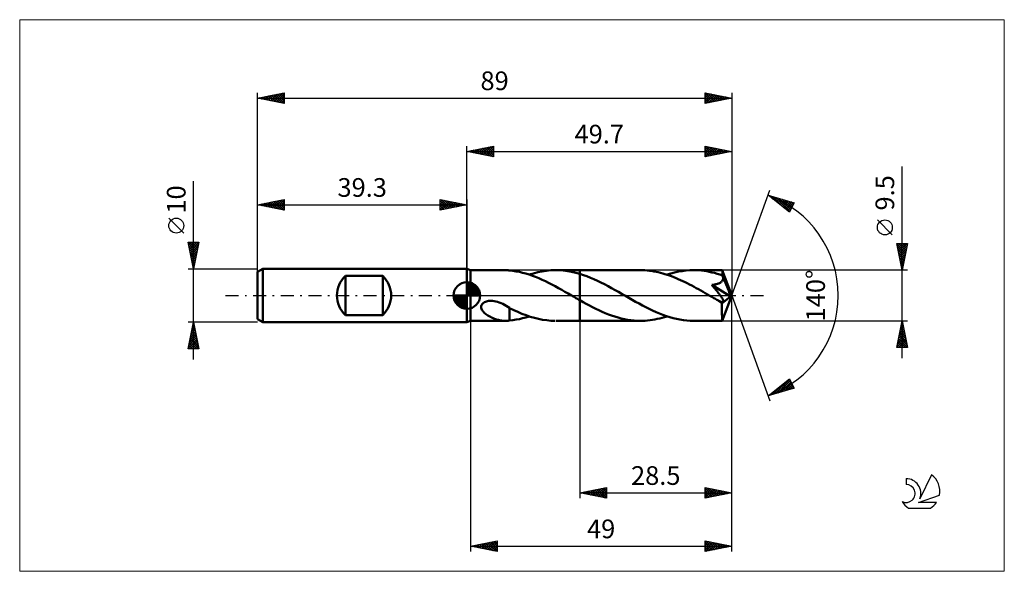
# Model space of a CAD drawing. Units: millimetres. Extents: x -84 to 101, y -52 to 52.
import ezdxf
from ezdxf.enums import TextEntityAlignment as Align

# ---------------------------------------------------------------- set-up
doc = ezdxf.new("R2010")
doc.units = ezdxf.units.MM
doc.header["$LTSCALE"] = 6.1
doc.linetypes.add('LONGDASH_DASH', pattern=[0.85, 0.4, -0.2, 0.05, -0.2])
for name, color, linetype in [('1', 4, 'CONTINUOUS'), ('2', 7, 'CONTINUOUS'), ('4', 2, 'LONGDASH_DASH'), ('CUT', 1, 'CONTINUOUS'), ('INFTOTAL', 9, 'CONTINUOUS'), ('NOCUT', 7, 'CONTINUOUS'), ('SK1', 4, 'CONTINUOUS'), ('SK2', 7, 'CONTINUOUS'), ('SK4', 2, 'LONGDASH_DASH'), ('SK6', 5, 'CONTINUOUS')]:
    doc.layers.add(name, color=color, linetype=linetype)
doc.styles.get("Standard").update_dxf_attribs({"font": 'Monospac821 BT'})

msp = doc.modelspace()

# ---------------------------------------------------------------- linework, layer by layer
at = {"layer": '1', "color": 4, "linetype": 'CONTINUOUS', "lineweight": 50}
for p, q in [((0.7, 4.75), (0, 5)), ((0, -5), (0, 5)), ((0.7, 4.75), (7.25, 4.75)), ((0.7, -4.75), (0.7, 4.75)), ((7.37, 4.75), (7.24, 4.75)), ((7.51, 4.74), (7.37, 4.75)), ((7.64, 4.74), (7.51, 4.74)), ((7.77, 4.73), (7.64, 4.74)), ((7.9, 4.71), (7.77, 4.73)), ((8.02, 4.7), (7.9, 4.71)), ((8.02, 4.69), (8.02, 4.7)), ((8.63, 4.62), (8.02, 4.69)), ((9.24, 4.53), (8.63, 4.62)), ((9.85, 4.41), (9.24, 4.53)), ((10.46, 4.26), (9.85, 4.41)), ((11.07, 4.1), (10.46, 4.26)), ((11.68, 3.91), (11.07, 4.1)), ((12.29, 3.7), (11.68, 3.91)), ((11.69, 3.91), (12.5, 4.15)), ((12.9, 3.47), (12.29, 3.7)), ((12.5, 4.15), (13.31, 4.36)), ((13.31, 4.36), (14.12, 4.52)), ((14.12, 4.52), (14.93, 4.64)), ((14.93, 4.64), (15.73, 4.72)), ((15.73, 4.72), (16.53, 4.75)), ((17.31, 4.74), (16.53, 4.75)), ((16.67, 4.75), (21.2, 4.75)), ((18.09, 4.68), (17.31, 4.74)), ((18.87, 4.58), (18.09, 4.68)), ((19.64, 4.44), (18.87, 4.58)), ((20.42, 4.27), (19.64, 4.44)), ((21.2, 4.05), (20.42, 4.27)), ((21.2, 4.75), (32.57, 4.75)), ((21.2, -4.75), (21.2, 4.75)), ((21.86, 3.84), (21.2, 4.05)), ((22.52, 3.6), (21.86, 3.84)), ((32.99, 4.74), (32.57, 4.75)), ((33.41, 4.73), (32.99, 4.74)), ((33.83, 4.7), (33.41, 4.73)), ((34.25, 4.65), (33.83, 4.7)), ((34.66, 4.6), (34.25, 4.65)), ((35.08, 4.53), (34.66, 4.6)), ((35.5, 4.45), (35.08, 4.53)), ((35.91, 4.36), (35.5, 4.45)), ((36.33, 4.26), (35.91, 4.36)), ((36.75, 4.15), (36.33, 4.26)), ((37.17, 4.03), (36.75, 4.15)), ((37.59, 3.9), (37.17, 4.03)), ((37.57, 3.91), (38.28, 4.12)), ((38.01, 3.75), (37.59, 3.9)), ((38.43, 3.6), (38.01, 3.75)), ((38.28, 4.12), (38.99, 4.31)), ((38.99, 4.31), (39.7, 4.47)), ((39.7, 4.47), (40.41, 4.59)), ((40.41, 4.59), (41.12, 4.68)), ((41.12, 4.68), (41.83, 4.73)), ((41.83, 4.73), (42.55, 4.75)), ((43.04, 4.74), (42.55, 4.75)), ((42.55, 4.75), (47.93, 4.75)), ((43.53, 4.72), (43.04, 4.74)), ((44.03, 4.67), (43.53, 4.72)), ((44.52, 4.62), (44.03, 4.67)), ((45.01, 4.54), (44.52, 4.62)), ((45.5, 4.45), (45.01, 4.54)), ((46, 4.34), (45.5, 4.45)), ((46.49, 4.22), (46, 4.34)), ((46.99, 4.08), (46.49, 4.22)), ((47.48, 3.92), (46.99, 4.08)), ((47.97, 3.76), (47.48, 3.92)), ((47.93, 4.74), (47.93, 4.75)), ((47.93, 4.75), (47.93, 4.75)), ((47.93, 4.75), (47.93, 4.75)), ((47.93, 4.75), (47.93, 4.75)), ((47.93, 4.75), (47.93, 4.75)), ((47.93, 4.75), (47.93, 4.75)), ((47.94, 4.73), (47.93, 4.74)), ((49.7, 0), (47.93, 4.74)), ((47.94, 4.7), (47.94, 4.73)), ((47.94, 4.66), (47.94, 4.7)), ((47.95, 4.61), (47.94, 4.66)), ((47.95, 4.55), (47.95, 4.61)), ((47.96, 4.48), (47.95, 4.55)), ((47.96, 4.4), (47.96, 4.48)), ((47.97, 4.31), (47.96, 4.4)), ((47.97, 4.21), (47.97, 4.31)), ((49.7, 0), (47.97, 4.21)), ((47.97, 3.76), (47.97, 4.21)), ((47.98, 3.73), (47.97, 3.76)), ((47.99, 3.71), (47.98, 3.73)), ((48, 3.69), (47.99, 3.71)), ((13.51, 3.22), (12.9, 3.47)), ((14.13, 2.95), (13.51, 3.22)), ((14.74, 2.66), (14.13, 2.95)), ((15.35, 2.37), (14.74, 2.66)), ((15.96, 2.05), (15.35, 2.37)), ((16.57, 1.73), (15.96, 2.05)), ((23.18, 3.34), (22.52, 3.6)), ((23.84, 3.06), (23.18, 3.34)), ((24.51, 2.76), (23.84, 3.06)), ((25.17, 2.44), (24.51, 2.76)), ((25.83, 2.1), (25.17, 2.44)), ((26.49, 1.76), (25.83, 2.1)), ((38.85, 3.44), (38.43, 3.6)), ((39.26, 3.27), (38.85, 3.44)), ((39.68, 3.09), (39.26, 3.27)), ((40.11, 2.9), (39.68, 3.09)), ((40.53, 2.7), (40.11, 2.9)), ((40.95, 2.5), (40.53, 2.7)), ((41.37, 2.29), (40.95, 2.5)), ((41.79, 2.08), (41.37, 2.29)), ((42.21, 1.85), (41.79, 2.08)), ((42.63, 1.63), (42.21, 1.85)), ((45.98, 1.98), (46.14, 2)), ((46.11, 1.82), (45.98, 1.98)), ((49.46, -0.2), (45.98, 1.98)), ((46.14, 2), (46.3, 2.02)), ((46.3, 2.02), (46.45, 2.05)), ((46.45, 2.05), (46.6, 2.08)), ((46.6, 2.08), (46.74, 2.11)), ((46.74, 2.11), (46.88, 2.14)), ((46.88, 2.14), (47.01, 2.18)), ((47.01, 2.18), (47.14, 2.22)), ((47.14, 2.22), (47.26, 2.27)), ((47.26, 2.27), (47.39, 2.32)), ((47.39, 2.32), (47.51, 2.38)), ((47.51, 2.38), (47.62, 2.45)), ((47.62, 2.45), (47.72, 2.52)), ((47.72, 2.52), (47.82, 2.6)), ((47.82, 2.6), (47.9, 2.69)), ((47.9, 2.69), (47.97, 2.79)), ((47.97, 2.79), (48.02, 2.9)), ((48.01, 3.66), (48, 3.69)), ((48.02, 3.64), (48.01, 3.66)), ((48.03, 3.62), (48.02, 3.64)), ((48.02, 2.9), (48.06, 3.01)), ((48.04, 3.59), (48.03, 3.62)), ((48.07, 3.48), (48.04, 3.59)), ((48.68, 2.05), (48.04, 3.59)), ((48.06, 3.01), (48.08, 3.12)), ((48.08, 3.36), (48.07, 3.48)), ((48.09, 3.24), (48.08, 3.36)), ((48.08, 3.12), (48.09, 3.24)), ((48.97, 1.32), (48.68, 2.05)), ((17.18, 1.4), (16.57, 1.73)), ((17.8, 1.06), (17.18, 1.4)), ((18.41, 0.71), (17.8, 1.06)), ((19.03, 0.35), (18.41, 0.71)), ((19.64, 0), (19.03, 0.35)), ((19.72, -0.05), (19.64, 0)), ((27.16, 1.4), (26.49, 1.76)), ((27.82, 1.03), (27.16, 1.4)), ((28.47, 0.66), (27.82, 1.03)), ((29.13, 0.28), (28.47, 0.66)), ((29.76, -0.09), (29.13, 0.28)), ((43.05, 1.4), (42.63, 1.63)), ((43.47, 1.17), (43.05, 1.4)), ((43.9, 0.93), (43.47, 1.17)), ((44.32, 0.69), (43.9, 0.93)), ((44.74, 0.45), (44.32, 0.69)), ((45.15, 0.2), (44.74, 0.45)), ((45.57, -0.04), (45.15, 0.2)), ((46.24, 1.67), (46.11, 1.82)), ((46.36, 1.52), (46.24, 1.67)), ((46.49, 1.37), (46.36, 1.52)), ((46.61, 1.22), (46.49, 1.37)), ((46.72, 1.08), (46.61, 1.22)), ((46.84, 0.93), (46.72, 1.08)), ((46.95, 0.8), (46.84, 0.93)), ((47.05, 0.66), (46.95, 0.8)), ((47.16, 0.53), (47.05, 0.66)), ((47.25, 0.41), (47.16, 0.53)), ((47.35, 0.29), (47.25, 0.41)), ((47.44, 0.17), (47.35, 0.29)), ((47.52, 0.06), (47.44, 0.17)), ((47.6, -0.04), (47.52, 0.06)), ((47.93, -4.74), (49.7, 0)), ((49.14, 0.89), (48.97, 1.32)), ((49.25, 0.6), (49.14, 0.89)), ((49.32, 0.4), (49.25, 0.6)), ((49.37, 0.24), (49.32, 0.4)), ((49.41, 0.11), (49.37, 0.24)), ((49.41, 0.06), (49.4, 0.11)), ((49.7, 0), (49.4, 0.11)), ((49.41, 0.11), (49.4, 0.11)), ((49.7, 0), (49.41, 0.11)), ((49.42, 0.01), (49.41, 0.06)), ((49.43, -0.04), (49.42, 0.01)), ((2.69, -1.98), (2.75, -1.8)), ((2.75, -1.8), (2.84, -1.64)), ((2.84, -1.64), (2.97, -1.49)), ((2.97, -1.49), (3.12, -1.37)), ((3.12, -1.37), (3.29, -1.26)), ((3.29, -1.26), (3.47, -1.18)), ((3.47, -1.18), (3.66, -1.11)), ((3.66, -1.11), (3.87, -1.06)), ((3.87, -1.06), (4.09, -1.02)), ((4.09, -1.02), (4.32, -1)), ((4.32, -1), (4.58, -0.99)), ((4.84, -1.01), (4.58, -0.99)), ((5.11, -1.04), (4.84, -1.01)), ((5.42, -1.1), (5.11, -1.04)), ((5.75, -1.18), (5.42, -1.1)), ((6.08, -1.29), (5.75, -1.18)), ((6.41, -1.42), (6.08, -1.29)), ((6.74, -1.57), (6.41, -1.42)), ((7.06, -1.73), (6.74, -1.57)), ((7.38, -1.91), (7.06, -1.73)), ((19.8, -0.09), (19.72, -0.05)), ((19.88, -0.14), (19.8, -0.09)), ((19.96, -0.18), (19.88, -0.14)), ((20.04, -0.23), (19.96, -0.18)), ((20.12, -0.28), (20.04, -0.23)), ((20.3, -0.38), (20.12, -0.28)), ((20.48, -0.48), (20.3, -0.38)), ((20.66, -0.59), (20.48, -0.48)), ((20.84, -0.69), (20.66, -0.59)), ((21.02, -0.79), (20.84, -0.69)), ((21.2, -0.89), (21.02, -0.79)), ((21.8, -1.23), (21.2, -0.89)), ((22.39, -1.56), (21.8, -1.23)), ((22.99, -1.88), (22.39, -1.56)), ((30.4, -0.45), (29.76, -0.09)), ((31.04, -0.82), (30.4, -0.45)), ((31.68, -1.18), (31.04, -0.82)), ((32.32, -1.53), (31.68, -1.18)), ((32.95, -1.88), (32.32, -1.53)), ((45.99, -0.28), (45.57, -0.04)), ((46.18, -0.38), (45.99, -0.28)), ((46.36, -0.49), (46.18, -0.38)), ((46.54, -0.59), (46.36, -0.49)), ((46.72, -0.69), (46.54, -0.59)), ((46.9, -0.8), (46.72, -0.69)), ((47.08, -0.9), (46.9, -0.8)), ((47.16, -0.94), (47.08, -0.9)), ((47.24, -0.98), (47.16, -0.94)), ((47.32, -1.02), (47.24, -0.98)), ((47.4, -1.05), (47.32, -1.02)), ((47.48, -1.09), (47.4, -1.05)), ((47.56, -1.12), (47.48, -1.09)), ((47.63, -1.15), (47.56, -1.12)), ((47.67, -0.14), (47.6, -0.04)), ((47.7, -1.17), (47.63, -1.15)), ((47.73, -0.24), (47.67, -0.14)), ((47.78, -1.2), (47.7, -1.17)), ((47.8, -0.33), (47.73, -0.24)), ((47.85, -1.22), (47.78, -1.2)), ((47.85, -0.42), (47.8, -0.33)), ((47.91, -0.5), (47.85, -0.42)), ((47.91, -1.23), (47.85, -1.22)), ((47.88, -1.47), (49.46, -0.2)), ((47.88, -1.76), (47.88, -1.47)), ((47.88, -2.04), (47.88, -1.76)), ((47.95, -0.57), (47.91, -0.5)), ((47.98, -1.24), (47.91, -1.23)), ((48, -0.65), (47.95, -0.57)), ((47.98, -1.24), (48.03, -1.24)), ((48.04, -0.71), (48, -0.65)), ((48.03, -1.24), (48.08, -1.23)), ((48.07, -0.78), (48.04, -0.71)), ((48.1, -0.85), (48.07, -0.78)), ((48.08, -1.23), (48.12, -1.21)), ((48.13, -0.91), (48.1, -0.85)), ((48.12, -1.21), (48.15, -1.18)), ((48.15, -0.97), (48.13, -0.91)), ((48.16, -1.03), (48.15, -0.97)), ((48.15, -1.18), (48.17, -1.13)), ((48.17, -1.09), (48.16, -1.03)), ((48.17, -1.13), (48.17, -1.09)), ((49.44, -0.08), (49.43, -0.04)), ((49.45, -0.12), (49.44, -0.08)), ((49.45, -0.16), (49.45, -0.12)), ((49.46, -0.2), (49.45, -0.16)), ((2.68, -2.15), (2.69, -1.98)), ((2.7, -2.33), (2.68, -2.15)), ((2.75, -2.5), (2.7, -2.33)), ((2.82, -2.66), (2.75, -2.5)), ((2.91, -2.81), (2.82, -2.66)), ((3.02, -2.95), (2.91, -2.81)), ((3.14, -3.08), (3.02, -2.95)), ((3.27, -3.22), (3.14, -3.08)), ((3.41, -3.35), (3.27, -3.22)), ((3.57, -3.47), (3.41, -3.35)), ((3.74, -3.6), (3.57, -3.47)), ((3.91, -3.72), (3.74, -3.6)), ((7.71, -2.1), (7.38, -1.91)), ((8.03, -2.3), (7.71, -2.1)), ((8.03, -2.46), (8.02, -2.46)), ((8.02, -2.55), (8.02, -2.46)), ((8.02, -2.64), (8.02, -2.55)), ((8.02, -2.74), (8.02, -2.64)), ((8.02, -2.84), (8.02, -2.74)), ((8.02, -2.94), (8.02, -2.84)), ((8.02, -3.05), (8.02, -2.94)), ((8.02, -3.16), (8.02, -3.05)), ((8.02, -3.27), (8.02, -3.16)), ((8.02, -3.39), (8.02, -3.27)), ((8.02, -3.51), (8.02, -3.39)), ((8.02, -3.64), (8.02, -3.51)), ((8.02, -3.76), (8.02, -3.64)), ((8.03, -2.46), (8.03, -2.3)), ((8.79, -2.74), (8.03, -2.36)), ((8.03, -2.46), (8.03, -2.46)), ((8.03, -2.46), (8.03, -2.46)), ((8.03, -2.46), (8.03, -2.46)), ((8.03, -2.46), (8.03, -2.46)), ((8.03, -2.46), (8.03, -2.46)), ((9.56, -3.09), (8.79, -2.74)), ((10.34, -3.41), (9.56, -3.09)), ((11.12, -3.71), (10.34, -3.41)), ((23.58, -2.19), (22.99, -1.88)), ((24.19, -2.49), (23.58, -2.19)), ((24.79, -2.78), (24.19, -2.49)), ((25.38, -3.05), (24.79, -2.78)), ((25.98, -3.3), (25.38, -3.05)), ((26.57, -3.54), (25.98, -3.3)), ((27.17, -3.76), (26.57, -3.54)), ((33.59, -2.21), (32.95, -1.88)), ((34.23, -2.53), (33.59, -2.21)), ((34.87, -2.83), (34.23, -2.53)), ((35.51, -3.12), (34.87, -2.83)), ((36.15, -3.39), (35.51, -3.12)), ((36.8, -3.64), (36.15, -3.39)), ((37.44, -3.86), (36.8, -3.64)), ((47.88, -2.31), (47.88, -2.04)), ((47.88, -2.58), (47.88, -2.31)), ((47.88, -2.84), (47.88, -2.58)), ((47.88, -3.08), (47.88, -2.84)), ((47.88, -3.32), (47.88, -3.08)), ((47.88, -3.54), (47.88, -3.32)), ((47.89, -3.75), (47.88, -3.54)), ((0, -5), (0.7, -4.75)), ((0.7, -4.75), (7.25, -4.75)), ((4.09, -3.83), (3.91, -3.72)), ((4.28, -3.93), (4.09, -3.83)), ((4.46, -4.03), (4.28, -3.93)), ((4.65, -4.12), (4.46, -4.03)), ((4.84, -4.21), (4.65, -4.12)), ((5.03, -4.29), (4.84, -4.21)), ((5.21, -4.36), (5.03, -4.29)), ((5.4, -4.43), (5.21, -4.36)), ((5.59, -4.49), (5.4, -4.43)), ((5.78, -4.54), (5.59, -4.49)), ((5.96, -4.59), (5.78, -4.54)), ((6.15, -4.63), (5.96, -4.59)), ((6.34, -4.67), (6.15, -4.63)), ((6.52, -4.7), (6.34, -4.67)), ((6.71, -4.72), (6.52, -4.7)), ((6.89, -4.74), (6.71, -4.72)), ((7.07, -4.75), (6.89, -4.74)), ((7.24, -4.75), (7.07, -4.75)), ((7.24, -4.75), (7.37, -4.75)), ((7.37, -4.75), (7.51, -4.74)), ((7.51, -4.74), (7.64, -4.74)), ((7.64, -4.74), (7.77, -4.73)), ((7.77, -4.73), (7.9, -4.71)), ((7.9, -4.71), (8.02, -4.7)), ((8.02, -3.89), (8.02, -3.76)), ((8.02, -4.02), (8.02, -3.89)), ((8.02, -4.15), (8.02, -4.02)), ((8.02, -4.29), (8.02, -4.15)), ((8.02, -4.42), (8.02, -4.29)), ((8.02, -4.56), (8.02, -4.42)), ((8.02, -4.7), (8.02, -4.56)), ((8.02, -4.69), (8.63, -4.62)), ((8.63, -4.62), (9.24, -4.53)), ((9.24, -4.53), (9.85, -4.41)), ((9.85, -4.41), (10.46, -4.26)), ((10.46, -4.26), (11.08, -4.1)), ((11.08, -4.1), (11.69, -3.91)), ((11.89, -3.97), (11.12, -3.71)), ((12.67, -4.2), (11.89, -3.97)), ((13.45, -4.39), (12.67, -4.2)), ((14.22, -4.54), (13.45, -4.39)), ((14.99, -4.65), (14.22, -4.54)), ((15.76, -4.72), (14.99, -4.65)), ((16.53, -4.75), (15.76, -4.72)), ((16.67, -4.75), (21.2, -4.75)), ((21.2, -4.75), (32.57, -4.75)), ((27.77, -3.96), (27.17, -3.76)), ((28.37, -4.14), (27.77, -3.96)), ((28.97, -4.3), (28.37, -4.14)), ((29.57, -4.44), (28.97, -4.3)), ((30.17, -4.55), (29.57, -4.44)), ((30.77, -4.64), (30.17, -4.55)), ((31.38, -4.7), (30.77, -4.64)), ((31.98, -4.74), (31.38, -4.7)), ((32.57, -4.75), (31.98, -4.74)), ((32.57, -4.75), (33.03, -4.74)), ((33.03, -4.74), (33.48, -4.72)), ((33.48, -4.72), (33.93, -4.69)), ((33.93, -4.69), (34.39, -4.64)), ((34.39, -4.64), (34.84, -4.57)), ((34.84, -4.57), (35.29, -4.49)), ((35.29, -4.49), (35.74, -4.4)), ((35.74, -4.4), (36.2, -4.3)), ((36.2, -4.3), (36.65, -4.18)), ((36.65, -4.18), (37.11, -4.05)), ((37.11, -4.05), (37.57, -3.91)), ((38.08, -4.07), (37.44, -3.86)), ((38.71, -4.24), (38.08, -4.07)), ((39.35, -4.4), (38.71, -4.24)), ((39.99, -4.52), (39.35, -4.4)), ((40.63, -4.62), (39.99, -4.52)), ((41.27, -4.69), (40.63, -4.62)), ((41.91, -4.74), (41.27, -4.69)), ((42.55, -4.75), (41.91, -4.74)), ((42.55, -4.75), (47.93, -4.75)), ((47.89, -3.94), (47.89, -3.75)), ((47.89, -4.11), (47.89, -3.94)), ((47.89, -4.26), (47.89, -4.11)), ((47.9, -4.39), (47.89, -4.26)), ((47.9, -4.49), (47.9, -4.39)), ((47.91, -4.58), (47.9, -4.49)), ((47.91, -4.65), (47.91, -4.58)), ((47.92, -4.71), (47.91, -4.65)), ((47.92, -4.74), (47.92, -4.71)), ((47.93, -4.75), (47.92, -4.74)), ((47.93, -4.75), (47.93, -4.74)), ((47.93, -4.75), (47.93, -4.75)), ((47.93, -4.75), (47.93, -4.75)), ((47.93, -4.75), (47.93, -4.75)), ((47.93, -4.75), (47.93, -4.75)), ((47.93, -4.75), (47.93, -4.75))]:
    msp.add_line(p, q, dxfattribs=at)
msp.add_ellipse((49.7, 0), major_axis=(-6.71, 4.37), ratio=0.278612, start_param=1.356439, end_param=1.479704, dxfattribs=at)
at = {"layer": '2', "color": 7, "linetype": 'CONTINUOUS', "lineweight": 25}
for p, q in [((0, 5), (0, 28)), ((0, 27), (5, 28)), ((2.7, 26.46), (4.05, 27.81)), ((3.05, 26.39), (4.58, 27.92)), ((3.41, 26.32), (5, 27.91)), ((3.66, 27.73), (5, 26.4)), ((4.02, 27.8), (5, 26.82)), ((4.37, 27.87), (5, 27.24)), ((4.72, 27.94), (5, 27.67)), ((5, 28), (5, 26)), ((44.7, 26), (44.7, 28)), ((44.7, 28), (49.7, 27)), ((44.7, 27.74), (44.91, 27.96)), ((44.7, 27.32), (45.27, 27.89)), ((44.7, 27.85), (46.24, 26.31)), ((44.7, 26.89), (45.62, 27.82)), ((44.7, 26.47), (45.98, 27.74)), ((45.04, 27.93), (46.59, 26.38)), ((45.57, 27.83), (46.95, 26.45)), ((49.7, 28), (49.7, 0)), ((0, 27), (49.7, 27)), ((5, 26), (0, 27)), ((0.13, 27.03), (0.19, 26.96)), ((0.23, 26.95), (0.34, 27.07)), ((0.48, 27.1), (0.72, 26.86)), ((0.58, 26.88), (0.87, 27.17)), ((0.83, 27.17), (1.25, 26.75)), ((0.93, 26.81), (1.4, 27.28)), ((1.19, 27.24), (1.78, 26.64)), ((1.29, 26.74), (1.93, 27.39)), ((1.54, 27.31), (2.31, 26.54)), ((1.64, 26.67), (2.46, 27.49)), ((1.9, 27.38), (2.84, 26.43)), ((1.99, 26.6), (2.99, 27.6)), ((2.25, 27.45), (3.37, 26.33)), ((2.35, 26.53), (3.52, 27.7)), ((2.6, 27.52), (3.9, 26.22)), ((2.96, 27.59), (4.43, 26.11)), ((3.31, 27.66), (4.96, 26.01)), ((3.76, 26.25), (5, 27.49)), ((4.12, 26.18), (5, 27.06)), ((4.47, 26.11), (5, 26.64)), ((4.82, 26.04), (5, 26.21)), ((44.7, 26.05), (46.33, 27.67)), ((44.7, 27.42), (45.89, 26.24)), ((49.7, 27), (44.7, 26)), ((44.7, 27), (45.53, 26.17)), ((44.7, 26.58), (45.18, 26.1)), ((44.7, 26.15), (44.83, 26.03)), ((45.17, 26.09), (46.68, 27.6)), ((45.7, 26.2), (47.04, 27.53)), ((46.1, 27.72), (47.3, 26.52)), ((46.23, 26.31), (47.39, 27.46)), ((46.63, 27.61), (47.66, 26.59)), ((46.76, 26.41), (47.74, 27.39)), ((47.16, 27.51), (48.01, 26.66)), ((47.29, 26.52), (48.1, 27.32)), ((47.69, 27.4), (48.36, 26.73)), ((47.83, 26.63), (48.45, 27.25)), ((48.22, 27.3), (48.72, 26.8)), ((48.36, 26.73), (48.8, 27.18)), ((48.75, 27.19), (49.07, 26.87)), ((48.89, 26.84), (49.16, 27.11)), ((49.28, 27.08), (49.42, 26.94)), ((49.42, 26.94), (49.51, 27.04)), ((81.7, -11.75), (81.7, 24.17)), ((49.7, 0), (56.88, 19.73)), ((56.54, 18.79), (61.45, 17.4)), ((60.53, 15.62), (56.54, 18.79)), ((56.64, 18.71), (56.68, 18.75)), ((56.8, 18.72), (57.44, 18.08)), ((56.88, 18.53), (57.01, 18.66)), ((57.11, 18.34), (57.34, 18.57)), ((57.39, 18.55), (59.51, 16.43)), ((57.35, 18.15), (57.67, 18.47)), ((57.59, 17.96), (58, 18.38)), ((57.82, 17.77), (58.33, 18.28)), ((57.98, 18.38), (60.6, 15.76)), ((58.06, 17.59), (58.66, 18.19)), ((58.3, 17.4), (58.99, 18.1)), ((58.53, 17.21), (59.33, 18)), ((58.58, 18.21), (60.75, 16.04)), ((58.77, 17.02), (59.66, 17.91)), ((59.01, 16.83), (59.99, 17.81)), ((59.17, 18.05), (60.89, 16.32)), ((59.24, 16.65), (60.32, 17.72)), ((59.48, 16.46), (60.65, 17.63)), ((59.71, 16.27), (60.98, 17.53)), ((59.76, 17.88), (61.04, 16.6)), ((59.95, 16.08), (61.31, 17.44)), ((60.19, 15.89), (61.18, 16.89)), ((60.36, 17.71), (61.18, 16.88)), ((61.45, 17.4), (60.53, 15.62)), ((60.95, 17.54), (61.32, 17.16)), ((60.42, 15.71), (60.74, 16.02)), ((79.85, 11.36), (77.05, 14.16)), ((81.7, 4.75), (80.7, 9.75)), ((80.7, 9.75), (82.7, 9.75)), ((80.72, 9.65), (82.35, 8.02)), ((80.73, 9.58), (80.9, 9.75)), ((80.8, 9.23), (81.33, 9.75)), ((80.88, 8.87), (81.75, 9.75)), ((80.95, 8.52), (82.17, 9.75)), ((81.02, 8.17), (82.6, 9.75)), ((81.04, 9.75), (82.42, 8.37)), ((81.09, 7.81), (82.62, 9.35)), ((81.47, 9.75), (82.49, 8.72)), ((82.7, 9.75), (81.7, 4.75)), ((81.89, 9.75), (82.57, 9.08)), ((82.32, 9.75), (82.64, 9.43)), ((80.83, 9.12), (82.28, 7.66)), ((80.93, 8.59), (82.21, 7.31)), ((81.04, 8.06), (82.14, 6.95)), ((81.14, 7.53), (82.07, 6.6)), ((81.16, 7.46), (82.51, 8.82)), ((81.23, 7.11), (82.41, 8.29)), ((81.3, 6.75), (82.3, 7.76)), ((81.25, 7), (82, 6.25)), ((81.36, 6.47), (81.93, 5.89)), ((81.37, 6.4), (82.19, 7.22)), ((81.44, 6.05), (82.09, 6.69)), ((81.46, 5.94), (81.86, 5.54)), ((81.51, 5.69), (81.98, 6.16)), ((81.58, 5.34), (81.88, 5.63)), ((82.7, 4.75), (47.97, 4.75)), ((81.57, 5.41), (81.79, 5.19)), ((81.65, 4.99), (81.77, 5.1)), ((81.68, 4.87), (81.72, 4.83)), ((49.7, -38), (49.7, 0)), ((49.7, -48), (49.7, 0)), ((49.7, 0), (56.88, -19.73)), ((0.7, -4.75), (0.7, -48)), ((21.2, -4.75), (21.2, -38)), ((47.97, -4.75), (82.7, -4.75)), ((80.7, -9.75), (81.7, -4.75)), ((81.56, -5.44), (81.79, -5.21)), ((81.6, -5.24), (81.85, -5.48)), ((81.67, -4.91), (81.72, -4.85)), ((81.67, -4.88), (81.74, -4.95)), ((81.7, -4.75), (82.7, -9.75)), ((80.93, -8.62), (82.22, -7.33)), ((81.03, -8.09), (82.15, -6.98)), ((81.14, -7.56), (82.07, -6.62)), ((81.18, -7.36), (82.48, -8.66)), ((81.24, -7.03), (82, -6.27)), ((81.25, -7), (82.38, -8.13)), ((81.32, -6.65), (82.27, -7.6)), ((81.35, -6.5), (81.93, -5.92)), ((81.39, -6.3), (82.16, -7.07)), ((81.46, -5.97), (81.86, -5.56)), ((81.46, -5.94), (82.06, -6.54)), ((81.53, -5.59), (81.95, -6.01)), ((80.71, -9.68), (82.36, -8.04)), ((80.82, -9.15), (82.29, -7.68)), ((80.83, -9.12), (81.45, -9.75)), ((80.9, -8.77), (81.87, -9.75)), ((80.97, -8.42), (82.3, -9.75)), ((81.04, -8.06), (82.69, -9.72)), ((81.07, -9.75), (82.43, -8.39)), ((81.11, -7.71), (82.59, -9.19)), ((81.49, -9.75), (82.5, -8.74)), ((81.92, -9.75), (82.57, -9.1)), ((82.7, -9.75), (80.7, -9.75)), ((80.75, -9.48), (81.03, -9.75)), ((82.34, -9.75), (82.64, -9.45)), ((56.54, -18.79), (60.53, -15.62)), ((57.76, -18.45), (60.55, -15.66)), ((58.36, -18.28), (60.7, -15.94)), ((58.95, -18.11), (60.84, -16.22)), ((59.38, -16.53), (60.51, -17.66)), ((59.54, -17.94), (60.98, -16.5)), ((59.62, -16.35), (60.84, -17.57)), ((59.86, -16.16), (61.18, -17.48)), ((60.09, -15.97), (61.36, -17.24)), ((60.33, -15.78), (60.92, -16.37)), ((60.53, -15.62), (61.45, -17.4)), ((61.45, -17.4), (56.54, -18.79)), ((57.02, -18.41), (57.21, -18.6)), ((57.17, -18.61), (58.75, -17.04)), ((57.26, -18.22), (57.54, -18.51)), ((57.49, -18.04), (57.87, -18.42)), ((57.73, -17.85), (58.2, -18.32)), ((57.97, -17.66), (58.53, -18.23)), ((58.2, -17.47), (58.86, -18.13)), ((58.44, -17.28), (59.19, -18.04)), ((58.67, -17.1), (59.52, -17.95)), ((58.91, -16.91), (59.85, -17.85)), ((59.15, -16.72), (60.18, -17.76)), ((60.14, -17.77), (61.13, -16.78)), ((60.73, -17.6), (61.27, -17.06)), ((61.32, -17.43), (61.41, -17.34)), ((56.55, -18.79), (56.55, -18.79)), ((56.58, -18.78), (56.67, -18.69)), ((56.78, -18.6), (56.88, -18.7)), ((21.2, -37), (26.2, -36)), ((21.45, -37.05), (21.58, -36.92)), ((21.48, -36.94), (21.62, -37.08)), ((21.8, -37.12), (22.11, -36.82)), ((21.84, -36.87), (22.15, -37.19)), ((22.16, -37.19), (22.64, -36.71)), ((22.19, -36.8), (22.68, -37.3)), ((22.51, -37.26), (23.17, -36.61)), ((22.54, -36.73), (23.21, -37.4)), ((22.87, -37.33), (23.7, -36.5)), ((22.9, -36.66), (23.74, -37.51)), ((23.22, -37.4), (24.23, -36.39)), ((23.25, -36.59), (24.28, -37.62)), ((23.57, -37.47), (24.76, -36.29)), ((23.6, -36.52), (24.81, -37.72)), ((23.93, -37.55), (25.29, -36.18)), ((23.96, -36.45), (25.34, -37.83)), ((24.28, -37.62), (25.82, -36.08)), ((24.31, -36.38), (25.87, -37.93)), ((24.63, -37.69), (26.2, -36.12)), ((24.66, -36.31), (26.2, -37.84)), ((24.99, -37.76), (26.2, -36.54)), ((25.02, -36.24), (26.2, -37.42)), ((25.37, -36.17), (26.2, -36.99)), ((25.72, -36.1), (26.2, -36.57)), ((26.08, -36.02), (26.2, -36.15)), ((26.2, -36), (26.2, -38)), ((44.7, -38), (44.7, -36)), ((44.7, -36), (49.7, -37)), ((44.7, -36.19), (44.86, -36.03)), ((44.7, -36.62), (45.21, -36.1)), ((44.7, -37.04), (45.57, -36.17)), ((44.7, -36.21), (46.19, -37.7)), ((44.7, -37.47), (45.92, -36.24)), ((44.7, -37.89), (46.28, -36.32)), ((44.7, -36.64), (45.83, -37.77)), ((44.96, -36.05), (46.54, -37.63)), ((45.09, -37.92), (46.63, -36.39)), ((45.49, -36.16), (46.89, -37.56)), ((45.62, -37.82), (46.98, -36.46)), ((46.02, -36.26), (47.25, -37.49)), ((46.15, -37.71), (47.34, -36.53)), ((46.55, -36.37), (47.6, -37.42)), ((46.68, -37.6), (47.69, -36.6)), ((47.08, -36.48), (47.96, -37.35)), ((47.22, -37.5), (48.04, -36.67)), ((47.61, -36.58), (48.31, -37.28)), ((47.75, -37.39), (48.4, -36.74)), ((48.14, -36.69), (48.66, -37.21)), ((48.28, -37.28), (48.75, -36.81)), ((48.67, -36.79), (49.02, -37.14)), ((48.81, -37.18), (49.1, -36.88)), ((49.2, -36.9), (49.37, -37.07)), ((49.34, -37.07), (49.46, -36.95)), ((21.2, -37), (49.7, -37)), ((26.2, -38), (21.2, -37)), ((25.34, -37.83), (26.2, -36.97)), ((25.69, -37.9), (26.2, -37.39)), ((26.05, -37.97), (26.2, -37.82)), ((49.7, -37), (44.7, -38)), ((44.7, -37.06), (45.48, -37.84)), ((44.7, -37.49), (45.13, -37.91)), ((44.7, -37.91), (44.77, -37.99)), ((0.7, -47), (5.7, -46)), ((3.51, -47.56), (4.92, -46.16)), ((3.87, -47.63), (5.45, -46.05)), ((4.91, -46.16), (5.7, -46.95)), ((5.26, -46.09), (5.7, -46.52)), ((5.62, -46.02), (5.7, -46.1)), ((5.7, -46), (5.7, -48)), ((44.7, -48), (44.7, -46)), ((44.7, -46), (49.7, -47)), ((44.7, -46.01), (44.71, -46)), ((44.7, -46.44), (45.06, -46.07)), ((44.7, -46.86), (45.42, -46.14)), ((44.84, -46.03), (46.46, -47.65)), ((45.37, -46.13), (46.81, -47.58)), ((0.7, -47), (49.7, -47)), ((5.7, -48), (0.7, -47)), ((1.02, -46.94), (1.18, -47.1)), ((1.04, -47.07), (1.21, -46.9)), ((1.38, -46.86), (1.71, -47.2)), ((1.39, -47.14), (1.74, -46.79)), ((1.73, -46.79), (2.24, -47.31)), ((1.75, -47.21), (2.27, -46.69)), ((2.08, -46.72), (2.77, -47.41)), ((2.1, -47.28), (2.8, -46.58)), ((2.44, -46.65), (3.3, -47.52)), ((2.45, -47.35), (3.33, -46.47)), ((2.79, -46.58), (3.83, -47.63)), ((2.81, -47.42), (3.86, -46.37)), ((3.14, -46.51), (4.36, -47.73)), ((3.16, -47.49), (4.39, -46.26)), ((3.5, -46.44), (4.89, -47.84)), ((3.85, -46.37), (5.42, -47.94)), ((4.2, -46.3), (5.7, -47.8)), ((4.22, -47.7), (5.7, -46.23)), ((4.56, -46.23), (5.7, -47.37)), ((4.58, -47.78), (5.7, -46.65)), ((4.93, -47.85), (5.7, -47.07)), ((5.28, -47.92), (5.7, -47.5)), ((5.64, -47.99), (5.7, -47.92)), ((44.7, -47.28), (45.77, -46.21)), ((44.7, -47.71), (46.12, -46.28)), ((44.7, -46.31), (46.11, -47.72)), ((44.7, -46.74), (45.75, -47.79)), ((49.7, -47), (44.7, -48)), ((44.7, -47.16), (45.4, -47.86)), ((44.7, -47.59), (45.04, -47.93)), ((44.87, -47.97), (46.48, -46.36)), ((45.4, -47.86), (46.83, -46.43)), ((45.9, -46.24), (47.17, -47.51)), ((45.93, -47.75), (47.18, -46.5)), ((46.43, -46.35), (47.52, -47.44)), ((46.46, -47.65), (47.54, -46.57)), ((46.96, -46.45), (47.87, -47.37)), ((46.99, -47.54), (47.89, -46.64)), ((47.49, -46.56), (48.23, -47.29)), ((47.52, -47.44), (48.24, -46.71)), ((48.02, -46.66), (48.58, -47.22)), ((48.05, -47.33), (48.6, -46.78)), ((48.55, -46.77), (48.93, -47.15)), ((48.58, -47.22), (48.95, -46.85)), ((49.08, -46.88), (49.29, -47.08)), ((49.11, -47.12), (49.31, -46.92)), ((49.61, -46.98), (49.64, -47.01)), ((49.64, -47.01), (49.66, -46.99))]:
    msp.add_line(p, q, dxfattribs=at)
msp.add_circle((78.45, 12.76), 1.4, dxfattribs=at)
msp.add_arc((49.7, 0), 20, 290, 70, dxfattribs=at)
at = {"layer": '4', "color": 2, "linetype": 'LONGDASH_DASH', "lineweight": 25}
msp.add_line((0, 0), (49.7, 0), dxfattribs=at)
at = {"layer": 'CUT', "color": 1, "linetype": 'CONTINUOUS', "lineweight": 25}
for p, q in [((47.97, 4.75), (21.2, 4.75)), ((21.2, 4.75), (21.2, 0)), ((49.7, 0), (47.97, 4.75)), ((21.2, 0), (49.7, 0))]:
    msp.add_line(p, q, dxfattribs=at)
at = {"layer": 'INFTOTAL', "color": 9, "linetype": 'CONTINUOUS', "lineweight": 18}
for p, q in [((100.87, 51.7), (-83.93, 51.7)), ((-83.93, 51.7), (-83.93, -51.7)), ((100.87, -51.7), (100.87, 51.7)), ((-83.93, -51.7), (100.87, -51.7))]:
    msp.add_line(p, q, dxfattribs=at)
at = {"layer": 'NOCUT', "color": 7, "linetype": 'CONTINUOUS', "lineweight": 25}
for p, q in [((0.7, 4.75), (0, 5)), ((0, 5), (0, 0)), ((21.2, 4.75), (0.7, 4.75)), ((21.2, 0), (21.2, 4.75)), ((0, 0), (21.2, 0))]:
    msp.add_line(p, q, dxfattribs=at)
at = {"layer": 'SK1', "color": 4, "linetype": 'CONTINUOUS', "lineweight": 50}
for p, q in [((-38.3, 5), (-39.3, 4.42)), ((-39.3, 4.42), (-39.3, -4.42)), ((0, 5), (-38.3, 5)), ((-38.3, 5), (-38.3, -5)), ((-22.8, -3.67), (-22.8, 3.67)), ((-22.8, 3.67), (-15.8, 3.67)), ((-15.8, 3.67), (-15.8, -3.67)), ((0, 0), (0, 2.5)), ((0, 2.44), (0.06, 2.5)), ((0, 2.08), (0.39, 2.47)), ((0, 2.44), (2.44, 0)), ((0, 1.73), (0.68, 2.41)), ((0, 1.37), (0.94, 2.32)), ((0, 1.02), (1.18, 2.2)), ((0, 2.08), (2.08, 0)), ((0, 0.67), (1.4, 2.07)), ((0, 0.31), (1.6, 1.92)), ((0.31, 2.48), (2.48, 0.31)), ((0.76, 2.38), (2.38, 0.76)), ((1.49, 2.01), (2.01, 1.49)), ((0, 0), (-2.5, 0)), ((-2.5, -0.06), (-2.44, 0)), ((-2.47, -0.39), (-2.08, 0)), ((-2.41, -0.68), (-1.73, 0)), ((-2.32, -0.94), (-1.37, 0)), ((-2.2, -1.18), (-1.02, 0)), ((-2.16, 0), (0, -2.16)), ((-2.07, -1.4), (-0.67, 0)), ((-1.92, -1.6), (-0.31, 0)), ((-1.81, 0), (0, -1.81)), ((-1.45, 0), (0, -1.45)), ((-1.1, 0), (0, -1.1)), ((-0.75, 0), (0, -0.75)), ((-0.39, 0), (0, -0.39)), ((-0.04, 0), (0, -0.04)), ((0, 1.73), (1.73, 0)), ((0, 1.37), (1.37, 0)), ((0, 1.02), (1.02, 0)), ((0, 0.67), (0.67, 0)), ((0, 0.31), (0.31, 0)), ((0, 0), (2.5, 0)), ((0, -2.5), (0, 0)), ((0.04, 0), (1.79, 1.75)), ((0.39, 0), (1.95, 1.56)), ((0.75, 0), (2.1, 1.35)), ((1.1, 0), (2.23, 1.13)), ((1.45, 0), (2.34, 0.88)), ((1.81, 0), (2.42, 0.62)), ((2.16, 0), (2.48, 0.32)), ((-2.5, -0.02), (-0.02, -2.5)), ((-2.47, -0.4), (-0.4, -2.47)), ((-2.34, -0.88), (-0.88, -2.34)), ((-1.75, -1.79), (0, -0.04)), ((-1.56, -1.95), (0, -0.39)), ((-1.35, -2.1), (0, -0.75)), ((-1.13, -2.23), (0, -1.1)), ((-0.88, -2.34), (0, -1.45)), ((-0.62, -2.42), (0, -1.81)), ((-15.8, -3.67), (-22.8, -3.67)), ((-0.32, -2.48), (0, -2.16)), ((-39.3, -4.42), (-38.3, -5)), ((-38.3, -5), (0, -5))]:
    msp.add_line(p, q, dxfattribs=at)
for centre, radius, start, end in [((-19.4, 0), 5, 132.8436, 227.1564), ((-19.2, 0), 5, 312.8436, 47.1564), ((0, 0), 2.5, 90, 180), ((0, 0), 2.5, 0, 90), ((0, 0), 2.5, 180, 270), ((0, 0), 2.5, 270, 0)]:
    msp.add_arc(centre, radius, start, end, dxfattribs=at)
at = {"layer": 'SK2', "color": 7, "linetype": 'CONTINUOUS', "lineweight": 25}
for p, q in [((-39.3, 10), (-39.3, 38)), ((-39.3, 37), (-34.3, 38)), ((-39.3, 37), (49.7, 37)), ((-34.3, 36), (-39.3, 37)), ((-39.08, 37.04), (-38.97, 36.93)), ((-39, 36.94), (-38.85, 37.09)), ((-38.73, 37.11), (-38.44, 36.83)), ((-38.65, 36.87), (-38.32, 37.2)), ((-38.37, 37.19), (-37.91, 36.72)), ((-38.3, 36.8), (-37.79, 37.3)), ((-38.02, 37.26), (-37.38, 36.62)), ((-37.94, 36.73), (-37.26, 37.41)), ((-37.67, 37.33), (-36.85, 36.51)), ((-37.59, 36.66), (-36.73, 37.51)), ((-37.31, 37.4), (-36.32, 36.4)), ((-37.23, 36.59), (-36.2, 37.62)), ((-36.96, 37.47), (-35.79, 36.3)), ((-36.88, 36.52), (-35.67, 37.73)), ((-36.61, 37.54), (-35.26, 36.19)), ((-36.53, 36.45), (-35.14, 37.83)), ((-36.25, 37.61), (-34.73, 36.09)), ((-36.17, 36.37), (-34.61, 37.94)), ((-35.9, 37.68), (-34.3, 36.08)), ((-35.82, 36.3), (-34.3, 37.82)), ((-35.55, 37.75), (-34.3, 36.5)), ((-35.47, 36.23), (-34.3, 37.4)), ((-35.19, 37.82), (-34.3, 36.93)), ((-35.11, 36.16), (-34.3, 36.98)), ((-34.84, 37.89), (-34.3, 37.35)), ((-34.49, 37.96), (-34.3, 37.78)), ((-34.3, 38), (-34.3, 36)), ((44.7, 36), (44.7, 38)), ((44.7, 38), (49.7, 37)), ((44.7, 37.98), (44.71, 38)), ((44.7, 37.56), (45.07, 37.93)), ((44.7, 37.14), (45.42, 37.86)), ((44.7, 36.71), (45.77, 37.79)), ((44.7, 36.29), (46.13, 37.71)), ((44.7, 37.61), (46.04, 36.27)), ((44.7, 37.18), (45.69, 36.2)), ((49.7, 37), (44.7, 36)), ((44.74, 37.99), (46.39, 36.34)), ((44.87, 36.03), (46.48, 37.64)), ((45.27, 37.89), (46.75, 36.41)), ((45.4, 36.14), (46.83, 37.57)), ((45.8, 37.78), (47.1, 36.48)), ((45.93, 36.25), (47.19, 37.5)), ((46.33, 37.67), (47.45, 36.55)), ((46.46, 36.35), (47.54, 37.43)), ((46.86, 37.57), (47.81, 36.62)), ((46.99, 36.46), (47.89, 37.36)), ((47.39, 37.46), (48.16, 36.69)), ((47.52, 36.56), (48.25, 37.29)), ((47.92, 37.36), (48.51, 36.76)), ((48.05, 36.67), (48.6, 37.22)), ((48.45, 37.25), (48.87, 36.83)), ((48.58, 36.78), (48.96, 37.15)), ((48.98, 37.14), (49.22, 36.9)), ((49.11, 36.88), (49.31, 37.08)), ((49.51, 37.04), (49.57, 36.97)), ((49.64, 36.99), (49.66, 37.01)), ((49.7, 38), (49.7, 0)), ((-34.76, 36.09), (-34.3, 36.55)), ((-34.41, 36.02), (-34.3, 36.13)), ((44.7, 36.76), (45.33, 36.13)), ((44.7, 36.33), (44.98, 36.06)), ((-51.3, -12), (-51.3, 21.45)), ((-39.3, 4.08), (-39.3, 18)), ((-39.3, 17), (-34.3, 18)), ((-39.3, 17), (0, 17)), ((-34.3, 16), (-39.3, 17)), ((-39.13, 17.03), (-39.05, 16.95)), ((-39.05, 16.95), (-38.93, 17.07)), ((-38.78, 17.1), (-38.52, 16.84)), ((-38.7, 16.88), (-38.4, 17.18)), ((-38.42, 17.18), (-37.99, 16.74)), ((-38.35, 16.81), (-37.87, 17.29)), ((-38.07, 17.25), (-37.46, 16.63)), ((-37.99, 16.74), (-37.34, 17.39)), ((-37.72, 17.32), (-36.93, 16.53)), ((-37.64, 16.67), (-36.81, 17.5)), ((-37.36, 17.39), (-36.39, 16.42)), ((-37.28, 16.6), (-36.28, 17.6)), ((-37.01, 17.46), (-35.86, 16.31)), ((-36.93, 16.53), (-35.75, 17.71)), ((-36.66, 17.53), (-35.33, 16.21)), ((-36.58, 16.46), (-35.22, 17.82)), ((-36.3, 17.6), (-34.8, 16.1)), ((-36.22, 16.38), (-34.69, 17.92)), ((-35.95, 17.67), (-34.3, 16.02)), ((-35.87, 16.31), (-34.3, 17.88)), ((-35.6, 17.74), (-34.3, 16.45)), ((-35.52, 16.24), (-34.3, 17.46)), ((-35.24, 17.81), (-34.3, 16.87)), ((-35.16, 16.17), (-34.3, 17.04)), ((-34.89, 17.88), (-34.3, 17.29)), ((-34.53, 17.95), (-34.3, 17.72)), ((-34.3, 18), (-34.3, 16)), ((-5, 16), (-5, 18)), ((-5, 18), (0, 17)), ((-5, 17.91), (-4.93, 17.99)), ((-5, 17.49), (-4.57, 17.91)), ((-5, 17.06), (-4.22, 17.84)), ((-5, 16.64), (-3.86, 17.77)), ((-5, 17.73), (-3.56, 16.29)), ((-5, 16.21), (-3.51, 17.7)), ((-5, 17.3), (-3.91, 16.22)), ((0, 17), (-5, 16)), ((-5, 16.88), (-4.27, 16.15)), ((-4.81, 17.96), (-3.21, 16.36)), ((-4.74, 16.05), (-3.16, 17.63)), ((-4.28, 17.86), (-2.85, 16.43)), ((-4.21, 16.16), (-2.8, 17.56)), ((-3.75, 17.75), (-2.5, 16.5)), ((-3.68, 16.26), (-2.45, 17.49)), ((-3.22, 17.64), (-2.15, 16.57)), ((-3.15, 16.37), (-2.1, 17.42)), ((-2.69, 17.54), (-1.79, 16.64)), ((-2.61, 16.48), (-1.74, 17.35)), ((-2.16, 17.43), (-1.44, 16.71)), ((-2.08, 16.58), (-1.39, 17.28)), ((-1.63, 17.33), (-1.09, 16.78)), ((-1.55, 16.69), (-1.04, 17.21)), ((-1.1, 17.22), (-0.73, 16.85)), ((-1.02, 16.8), (-0.68, 17.14)), ((-0.57, 17.11), (-0.38, 16.92)), ((-0.49, 16.9), (-0.33, 17.07)), ((-0.04, 17.01), (-0.02, 17)), ((0, 18), (0, 5)), ((-34.81, 16.1), (-34.3, 16.61)), ((-34.46, 16.03), (-34.3, 16.19)), ((-5, 16.46), (-4.62, 16.08)), ((-5, 16.03), (-4.97, 16.01)), ((-53.15, 11.7), (-55.95, 14.5)), ((-51.3, 5), (-52.3, 10)), ((-52.3, 10), (-50.3, 10)), ((-52.24, 9.7), (-51.94, 10)), ((-52.24, 9.72), (-50.67, 8.15)), ((-52.17, 9.35), (-51.52, 10)), ((-52.1, 9), (-51.09, 10)), ((-52.1, 10), (-50.6, 8.5)), ((-52.03, 8.64), (-50.67, 10)), ((-51.96, 8.29), (-50.31, 9.93)), ((-51.89, 7.93), (-50.42, 9.4)), ((-51.67, 10), (-50.53, 8.86)), ((-50.3, 10), (-51.3, 5)), ((-51.25, 10), (-50.46, 9.21)), ((-50.82, 10), (-50.39, 9.56)), ((-50.4, 10), (-50.32, 9.92)), ((-52.14, 9.19), (-50.74, 7.8)), ((-52.03, 8.66), (-50.81, 7.44)), ((-51.93, 8.13), (-50.88, 7.09)), ((-51.82, 7.58), (-50.53, 8.87)), ((-51.82, 7.6), (-50.95, 6.74)), ((-51.75, 7.23), (-50.63, 8.34)), ((-51.67, 6.87), (-50.74, 7.81)), ((-51.71, 7.07), (-51.02, 6.38)), ((-51.61, 6.54), (-51.09, 6.03)), ((-51.6, 6.52), (-50.84, 7.28)), ((-51.53, 6.17), (-50.95, 6.75)), ((-51.5, 6.01), (-51.16, 5.68)), ((-51.46, 5.81), (-51.06, 6.22)), ((-51.39, 5.46), (-51.16, 5.69)), ((-52.3, 5), (-39.3, 5)), ((-51.4, 5.48), (-51.24, 5.32)), ((-51.32, 5.11), (-51.27, 5.16)), ((-51.3, -5), (-52.3, -5)), ((-52.3, -10), (-51.3, -5)), ((-51.42, -5.6), (-51.22, -5.4)), ((-51.39, -5.44), (-51.17, -5.65)), ((-51.32, -5.08), (-51.28, -5.12)), ((-51.31, -5.07), (-51.29, -5.05)), ((-39.3, -5), (-51.3, -5)), ((-51.3, -5), (-50.3, -10)), ((-51.95, -8.25), (-50.87, -7.17)), ((-51.84, -7.72), (-50.94, -6.81)), ((-51.74, -7.19), (-51.01, -6.46)), ((-51.74, -7.2), (-50.64, -8.3)), ((-51.67, -6.85), (-50.75, -7.77)), ((-51.63, -6.66), (-51.08, -6.11)), ((-51.6, -6.5), (-50.85, -7.24)), ((-51.53, -6.13), (-51.15, -5.75)), ((-51.53, -6.14), (-50.96, -6.71)), ((-51.46, -5.79), (-51.06, -6.18)), ((-52.27, -9.84), (-50.65, -8.23)), ((-52.16, -9.31), (-50.73, -7.87)), ((-52.09, -8.97), (-51.06, -10)), ((-52.06, -8.78), (-50.8, -7.52)), ((-52.02, -8.62), (-50.64, -10)), ((-52, -10), (-50.58, -8.58)), ((-51.95, -8.26), (-50.32, -9.9)), ((-51.88, -7.91), (-50.43, -9.37)), ((-51.81, -7.56), (-50.53, -8.83)), ((-51.58, -10), (-50.51, -8.94)), ((-50.3, -10), (-52.3, -10)), ((-52.24, -9.68), (-51.91, -10)), ((-52.16, -9.32), (-51.49, -10)), ((-51.15, -10), (-50.44, -9.29)), ((-50.73, -10), (-50.37, -9.64)), ((-50.31, -10), (-50.3, -10))]:
    msp.add_line(p, q, dxfattribs=at)
msp.add_circle((-54.55, 13.1), 1.4, dxfattribs=at)
at = {"layer": 'SK4', "color": 2, "linetype": 'LONGDASH_DASH', "lineweight": 25}
msp.add_line((-45.3, 0), (55.7, 0), dxfattribs=at)
at = {"layer": 'SK6', "color": 5, "linetype": 'CONTINUOUS', "lineweight": 25}
for p, q in [((82.44, -34.33), (82.44, -35.44)), ((87.23, -33.63), (85.04, -38.09)), ((84.78, -38.79), (88.7, -37.43)), ((88.14, -38.79), (84.78, -38.79)), ((82.9, -39.87), (87.04, -39.87))]:
    msp.add_line(p, q, dxfattribs=at)
for centre, radius, start, end in [((82.46, -37.1), 2.76, 338.9379, 90.4446), ((84.97, -36.68), 3.8, 348.7239, 53.4691), ((82.45, -37.12), 1.68, 243.4215, 90.3602), ((84.97, -36.68), 3.8, 210.5484, 236.978), ((84.97, -36.68), 3.8, 303.022, 326.3732)]:
    msp.add_arc(centre, radius, start, end, dxfattribs=at)

# ---------------------------------------------------------------- texts
at = {"layer": '2', "color": 7, "linetype": 'CONTINUOUS', "lineweight": 25}
for s, p in [('49.7', (24.85, 28.5)), ('28.5', (35.45, -35.5)), ('49', (25.2, -45.5))]:
    msp.add_text(s, height=3.5, dxfattribs=at).set_placement(p, align=Align.CENTER)
for s, p in [('9.5', (80.2, 19.24)), ('140°', (67.2, 0))]:
    msp.add_text(s, height=3.5, rotation=90, dxfattribs=at).set_placement(p, align=Align.CENTER)
at = {"layer": 'SK2', "color": 7, "linetype": 'CONTINUOUS', "lineweight": 25}
for s, p in [('89', (5.2, 38.5)), ('39.3', (-19.65, 18.5))]:
    msp.add_text(s, height=3.5, dxfattribs=at).set_placement(p, align=Align.CENTER)
msp.add_text('10', height=3.5, rotation=90, dxfattribs=at).set_placement((-52.8, 18), align=Align.CENTER)

doc.saveas('drawing.dxf')
